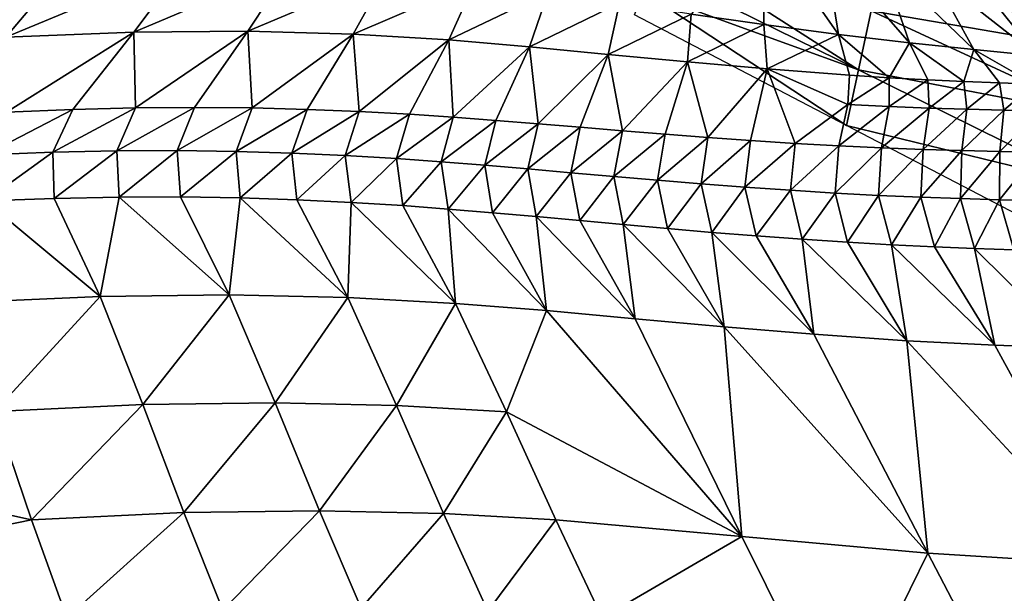
# Model space of a CAD drawing. Units: metres. Extents: x 168.6 to 175.45, y 191.92 to 195.73.
# Drawn here: x 170.73 to 170.97, y 194.12 to 194.26 of the extents above; entities that cross this region are included whole.
import ezdxf

# ---------------------------------------------------------------- set-up
doc = ezdxf.new("R2010")
doc.units = ezdxf.units.M
doc.linetypes.add('AUSGEZOGEN', pattern=[0])
doc.linetypes.add('VERDECKT2_S2', pattern=[0.27, 0.2, -0.07])
doc.layers.add('Felsflächen', color=7, linetype='AUSGEZOGEN', lineweight=25)
doc.layers.add('Standard', color=7, linetype='AUSGEZOGEN', lineweight=25)

msp = doc.modelspace()

# ---------------------------------------------------------------- linework, layer by layer
at = {"layer": 'Felsflächen', "color": 35, "linetype": 'AUSGEZOGEN', "lineweight": 25, "transparency": 33554687}
for points in [[(170.91149, 194.28275, 0.78568), (170.8941, 194.26236, 0.87343), (170.91134, 194.25987, 0.84896)], [(170.92912, 194.25753, 0.82306), (170.91149, 194.28275, 0.78568), (170.91134, 194.25987, 0.84896)], [(170.92912, 194.25753, 0.82306), (170.92574, 194.27884, 0.7623), (170.91149, 194.28275, 0.78568)], [(170.88707, 194.27911, 0.03866), (170.93386, 194.24914, 0.03114), (170.88484, 194.27328, 0.02541)], [(170.93386, 194.24914, 0.03114), (170.88707, 194.27911, 0.03866), (170.93691, 194.26315, 0.2636)], [(170.92574, 194.27884, 0.7623), (170.92912, 194.25753, 0.82306), (170.94599, 194.25557, 0.7966)], [(170.92574, 194.27884, 0.7623), (170.94599, 194.25557, 0.7966), (170.93916, 194.27529, 0.73842)], [(170.93691, 194.26315, 0.2636), (170.93965, 194.27627, 0.29509), (170.99201, 194.25372, 0.31489)], [(170.93965, 194.27627, 0.29509), (170.99255, 194.26771, 0.35356), (170.99201, 194.25372, 0.31489)], [(170.74588, 194.27453, 1.03409), (170.71858, 194.27385, 1.04822), (170.7015, 194.25526, 1.08928)], [(170.74588, 194.27453, 1.03409), (170.7015, 194.25526, 1.08928), (170.73103, 194.25689, 1.07448)], [(170.77395, 194.27473, 1.01695), (170.74588, 194.27453, 1.03409), (170.73103, 194.25689, 1.07448)], [(170.77395, 194.27473, 1.01695), (170.73103, 194.25689, 1.07448), (170.76146, 194.25811, 1.05651)], [(170.79893, 194.27398, 0.99675), (170.77395, 194.27473, 1.01695), (170.76146, 194.25811, 1.05651)], [(170.79893, 194.27398, 0.99675), (170.76146, 194.25811, 1.05651), (170.78862, 194.25832, 1.03535)], [(170.82185, 194.27233, 0.97308), (170.79893, 194.27398, 0.99675), (170.78862, 194.25832, 1.03535)], [(170.96135, 194.25398, 0.77077), (170.9513, 194.27214, 0.71511), (170.93916, 194.27529, 0.73842)], [(170.96135, 194.25398, 0.77077), (170.93916, 194.27529, 0.73842), (170.94599, 194.25557, 0.7966)], [(170.82185, 194.27233, 0.97308), (170.78862, 194.25832, 1.03535), (170.81367, 194.25762, 1.01054)], [(170.84259, 194.27002, 0.94729), (170.82185, 194.27233, 0.97308), (170.81367, 194.25762, 1.01054)], [(170.93386, 194.24914, 0.03114), (170.88273, 194.26776, 0.01271), (170.88484, 194.27328, 0.02541)], [(170.9513, 194.27214, 0.71511), (170.96135, 194.25398, 0.77077), (170.97636, 194.25248, 0.74475)], [(170.9513, 194.27214, 0.71511), (170.97636, 194.25248, 0.74475), (170.96312, 194.26906, 0.69163)], [(170.84259, 194.27002, 0.94729), (170.81367, 194.25762, 1.01054), (170.83643, 194.25624, 0.9835)], [(170.86004, 194.26758, 0.92293), (170.84259, 194.27002, 0.94729), (170.83643, 194.25624, 0.9835)], [(170.99272, 194.25074, 0.71654), (170.97601, 194.26563, 0.66617), (170.96312, 194.26906, 0.69163)], [(170.99272, 194.25074, 0.71654), (170.96312, 194.26906, 0.69163), (170.97636, 194.25248, 0.74475)], [(170.86004, 194.26758, 0.92293), (170.83643, 194.25624, 0.9835), (170.85563, 194.25462, 0.95796)], [(170.87701, 194.26497, 0.8981), (170.86004, 194.26758, 0.92293), (170.85563, 194.25462, 0.95796)], [(170.88273, 194.26776, 0.01271), (170.93103, 194.23592), (170.88062, 194.26223)], [(170.93103, 194.23592), (170.88273, 194.26776, 0.01271), (170.93386, 194.24914, 0.03114)], [(170.87701, 194.26497, 0.8981), (170.85563, 194.25462, 0.95796), (170.87434, 194.25281, 0.93193)], [(170.8941, 194.26236, 0.87343), (170.87701, 194.26497, 0.8981), (170.87434, 194.25281, 0.93193)], [(170.8941, 194.26236, 0.87343), (170.87434, 194.25281, 0.93193), (170.89316, 194.251, 0.90606)], [(170.91134, 194.25987, 0.84896), (170.8941, 194.26236, 0.87343), (170.89316, 194.251, 0.90606)], [(170.93386, 194.24914, 0.03114), (170.93691, 194.26315, 0.2636), (170.99094, 194.23822, 0.27685)], [(170.93691, 194.26315, 0.2636), (170.99201, 194.25372, 0.31489), (170.99094, 194.23822, 0.27685)], [(170.91134, 194.25987, 0.84896), (170.89316, 194.251, 0.90606), (170.91215, 194.24933, 0.88041)], [(170.92912, 194.25753, 0.82306), (170.91134, 194.25987, 0.84896), (170.91215, 194.24933, 0.88041)], [(170.73103, 194.25689, 1.07448), (170.73116, 194.23902, 1.10591), (170.76146, 194.25811, 1.05651)], [(170.76146, 194.25811, 1.05651), (170.73116, 194.23902, 1.10591), (170.74696, 194.23967, 1.09615)], [(170.76187, 194.24005, 1.08549), (170.76146, 194.25811, 1.05651), (170.74696, 194.23967, 1.09615)], [(170.76146, 194.25811, 1.05651), (170.76187, 194.24005, 1.08549), (170.78862, 194.25832, 1.03535)], [(170.78862, 194.25832, 1.03535), (170.76187, 194.24005, 1.08549), (170.77592, 194.24017, 1.07401)], [(170.78965, 194.24005, 1.06137), (170.78862, 194.25832, 1.03535), (170.77592, 194.24017, 1.07401)], [(170.78862, 194.25832, 1.03535), (170.78965, 194.24005, 1.06137), (170.81367, 194.25762, 1.01054)], [(170.81367, 194.25762, 1.01054), (170.78965, 194.24005, 1.06137), (170.80268, 194.23972, 1.04805)], [(170.8151, 194.23921, 1.03415), (170.81367, 194.25762, 1.01054), (170.80268, 194.23972, 1.04805)], [(170.81367, 194.25762, 1.01054), (170.8151, 194.23921, 1.03415), (170.83643, 194.25624, 0.9835)], [(170.92912, 194.25753, 0.82306), (170.91215, 194.24933, 0.88041), (170.93175, 194.24785, 0.85325)], [(170.9412, 194.24726, 0.83947), (170.92912, 194.25753, 0.82306), (170.93175, 194.24785, 0.85325)], [(170.92912, 194.25753, 0.82306), (170.9412, 194.24726, 0.83947), (170.94599, 194.25557, 0.7966)], [(170.83643, 194.25624, 0.9835), (170.8151, 194.23921, 1.03415), (170.82703, 194.23855, 1.01976)], [(170.83743, 194.23786, 1.00651), (170.83643, 194.25624, 0.9835), (170.82703, 194.23855, 1.01976)], [(170.83643, 194.25624, 0.9835), (170.83743, 194.23786, 1.00651), (170.85563, 194.25462, 0.95796)], [(170.94599, 194.25557, 0.7966), (170.9412, 194.24726, 0.83947), (170.95038, 194.24678, 0.82551)], [(170.95897, 194.24639, 0.81201), (170.94599, 194.25557, 0.7966), (170.95038, 194.24678, 0.82551)], [(170.94599, 194.25557, 0.7966), (170.95897, 194.24639, 0.81201), (170.96135, 194.25398, 0.77077)], [(170.85563, 194.25462, 0.95796), (170.83743, 194.23786, 1.00651), (170.84761, 194.2371, 0.99304)], [(170.85766, 194.2363, 0.97945), (170.85563, 194.25462, 0.95796), (170.84761, 194.2371, 0.99304)], [(170.85563, 194.25462, 0.95796), (170.85766, 194.2363, 0.97945), (170.87434, 194.25281, 0.93193)], [(170.87434, 194.25281, 0.93193), (170.85766, 194.2363, 0.97945), (170.86767, 194.23546, 0.96581)], [(170.87771, 194.23463, 0.95223), (170.87434, 194.25281, 0.93193), (170.86767, 194.23546, 0.96581)], [(170.87434, 194.25281, 0.93193), (170.87771, 194.23463, 0.95223), (170.89316, 194.251, 0.90606)], [(170.96135, 194.25398, 0.77077), (170.95897, 194.24639, 0.81201), (170.9674, 194.24605, 0.79843)], [(170.97574, 194.24574, 0.78479), (170.96135, 194.25398, 0.77077), (170.9674, 194.24605, 0.79843)], [(170.96135, 194.25398, 0.77077), (170.97574, 194.24574, 0.78479), (170.97636, 194.25248, 0.74475)], [(170.89316, 194.251, 0.90606), (170.87771, 194.23463, 0.95223), (170.88785, 194.23382, 0.93874)], [(170.89804, 194.23305, 0.92532), (170.89316, 194.251, 0.90606), (170.88785, 194.23382, 0.93874)], [(170.89316, 194.251, 0.90606), (170.89804, 194.23305, 0.92532), (170.91215, 194.24933, 0.88041)], [(170.91215, 194.24933, 0.88041), (170.89804, 194.23305, 0.92532), (170.90821, 194.23232, 0.91191)], [(170.91881, 194.23163, 0.89775), (170.91215, 194.24933, 0.88041), (170.90821, 194.23232, 0.91191)], [(170.91215, 194.24933, 0.88041), (170.93131, 194.24087, 0.86836), (170.93175, 194.24785, 0.85325)], [(170.93131, 194.24087, 0.86836), (170.91215, 194.24933, 0.88041), (170.91881, 194.23163, 0.89775)], [(170.93103, 194.23592), (170.93386, 194.24914, 0.03114), (170.98957, 194.22165, 0.03762)], [(170.93386, 194.24914, 0.03114), (170.99094, 194.23822, 0.27685), (170.98957, 194.22165, 0.03762)], [(170.9412, 194.24726, 0.83947), (170.93175, 194.24785, 0.85325), (170.93131, 194.24087, 0.86836)], [(170.9412, 194.24726, 0.83947), (170.93131, 194.24087, 0.86836), (170.94116, 194.2404, 0.85426)], [(170.95038, 194.24678, 0.82551), (170.9412, 194.24726, 0.83947), (170.94116, 194.2404, 0.85426)], [(170.95038, 194.24678, 0.82551), (170.94116, 194.2404, 0.85426), (170.95072, 194.24004, 0.83998)], [(170.95897, 194.24639, 0.81201), (170.95038, 194.24678, 0.82551), (170.95072, 194.24004, 0.83998)], [(170.95897, 194.24639, 0.81201), (170.95072, 194.24004, 0.83998), (170.95967, 194.23977, 0.82617)], [(170.9674, 194.24605, 0.79843), (170.95897, 194.24639, 0.81201), (170.95967, 194.23977, 0.82617)], [(170.9674, 194.24605, 0.79843), (170.95967, 194.23977, 0.82617), (170.96846, 194.23954, 0.81227)], [(170.97574, 194.24574, 0.78479), (170.9674, 194.24605, 0.79843), (170.96846, 194.23954, 0.81227)], [(170.97574, 194.24574, 0.78479), (170.96846, 194.23954, 0.81227), (170.97716, 194.23934, 0.79832)], [(170.74696, 194.23967, 1.09615), (170.73116, 194.23902, 1.10591), (170.72606, 194.22891, 1.12521)], [(170.74696, 194.23967, 1.09615), (170.72606, 194.22891, 1.12521), (170.74221, 194.22952, 1.11525)], [(170.76187, 194.24005, 1.08549), (170.74696, 194.23967, 1.09615), (170.74221, 194.22952, 1.11525)], [(170.76187, 194.24005, 1.08549), (170.74221, 194.22952, 1.11525), (170.75742, 194.22985, 1.10437)], [(170.77592, 194.24017, 1.07401), (170.76187, 194.24005, 1.08549), (170.75742, 194.22985, 1.10437)], [(170.77592, 194.24017, 1.07401), (170.75742, 194.22985, 1.10437), (170.77177, 194.22992, 1.09264)], [(170.78965, 194.24005, 1.06137), (170.77592, 194.24017, 1.07401), (170.77177, 194.22992, 1.09264)], [(170.78965, 194.24005, 1.06137), (170.77177, 194.22992, 1.09264), (170.78579, 194.22973, 1.07974)], [(170.80268, 194.23972, 1.04805), (170.78965, 194.24005, 1.06137), (170.78579, 194.22973, 1.07974)], [(170.80268, 194.23972, 1.04805), (170.78579, 194.22973, 1.07974), (170.79909, 194.22934, 1.06613)], [(170.8151, 194.23921, 1.03415), (170.80268, 194.23972, 1.04805), (170.79909, 194.22934, 1.06613)], [(170.8151, 194.23921, 1.03415), (170.79909, 194.22934, 1.06613), (170.81178, 194.22876, 1.05193)], [(170.82703, 194.23855, 1.01976), (170.8151, 194.23921, 1.03415), (170.81178, 194.22876, 1.05193)], [(170.93131, 194.24087, 0.86836), (170.91881, 194.23163, 0.89775), (170.92922, 194.23104, 0.88349)], [(170.94116, 194.2404, 0.85426), (170.93131, 194.24087, 0.86836), (170.92922, 194.23104, 0.88349)], [(170.94116, 194.2404, 0.85426), (170.92922, 194.23104, 0.88349), (170.93937, 194.23056, 0.86907)], [(170.95072, 194.24004, 0.83998), (170.94116, 194.2404, 0.85426), (170.93937, 194.23056, 0.86907)], [(170.95072, 194.24004, 0.83998), (170.93937, 194.23056, 0.86907), (170.94923, 194.23018, 0.85447)], [(170.95967, 194.23977, 0.82617), (170.95072, 194.24004, 0.83998), (170.94923, 194.23018, 0.85447)], [(170.95967, 194.23977, 0.82617), (170.94923, 194.23018, 0.85447), (170.95846, 194.22991, 0.84035)], [(170.96846, 194.23954, 0.81227), (170.95967, 194.23977, 0.82617), (170.95846, 194.22991, 0.84035)], [(170.96846, 194.23954, 0.81227), (170.95846, 194.22991, 0.84035), (170.96753, 194.22968, 0.82613)], [(170.97716, 194.23934, 0.79832), (170.96846, 194.23954, 0.81227), (170.96753, 194.22968, 0.82613)], [(170.97716, 194.23934, 0.79832), (170.96753, 194.22968, 0.82613), (170.9765, 194.22947, 0.81187)], [(170.82703, 194.23855, 1.01976), (170.81178, 194.22876, 1.05193), (170.82396, 194.22803, 1.03724)], [(170.83743, 194.23786, 1.00651), (170.82703, 194.23855, 1.01976), (170.82396, 194.22803, 1.03724)], [(170.83743, 194.23786, 1.00651), (170.82396, 194.22803, 1.03724), (170.83458, 194.22727, 1.02371)], [(170.84761, 194.2371, 0.99304), (170.83743, 194.23786, 1.00651), (170.83458, 194.22727, 1.02371)], [(170.84761, 194.2371, 0.99304), (170.83458, 194.22727, 1.02371), (170.84498, 194.22644, 1.00996)], [(170.85766, 194.2363, 0.97945), (170.84761, 194.2371, 0.99304), (170.84498, 194.22644, 1.00996)], [(170.85766, 194.2363, 0.97945), (170.84498, 194.22644, 1.00996), (170.85524, 194.22556, 0.99607)], [(170.86767, 194.23546, 0.96581), (170.85766, 194.2363, 0.97945), (170.85524, 194.22556, 0.99607)], [(170.86767, 194.23546, 0.96581), (170.85524, 194.22556, 0.99607), (170.86546, 194.22466, 0.98214)], [(170.87771, 194.23463, 0.95223), (170.86767, 194.23546, 0.96581), (170.86546, 194.22466, 0.98214)], [(170.87771, 194.23463, 0.95223), (170.86546, 194.22466, 0.98214), (170.87571, 194.22376, 0.96827)], [(170.88785, 194.23382, 0.93874), (170.87771, 194.23463, 0.95223), (170.87571, 194.22376, 0.96827)], [(170.93103, 194.23592), (170.98957, 194.22165, 0.03762), (170.98837, 194.20603)], [(170.88785, 194.23382, 0.93874), (170.87571, 194.22376, 0.96827), (170.88606, 194.22288, 0.9545)], [(170.89804, 194.23305, 0.92532), (170.88785, 194.23382, 0.93874), (170.88606, 194.22288, 0.9545)], [(170.89804, 194.23305, 0.92532), (170.88606, 194.22288, 0.9545), (170.89647, 194.22203, 0.94079)], [(170.90821, 194.23232, 0.91191), (170.89804, 194.23305, 0.92532), (170.89647, 194.22203, 0.94079)], [(170.90821, 194.23232, 0.91191), (170.89647, 194.22203, 0.94079), (170.90685, 194.22124, 0.92709)], [(170.91881, 194.23163, 0.89775), (170.90821, 194.23232, 0.91191), (170.90685, 194.22124, 0.92709)], [(170.91881, 194.23163, 0.89775), (170.90685, 194.22124, 0.92709), (170.91767, 194.22048, 0.91263)], [(170.92922, 194.23104, 0.88349), (170.91881, 194.23163, 0.89775), (170.91767, 194.22048, 0.91263)], [(170.74221, 194.22952, 1.11525), (170.72606, 194.22891, 1.12521), (170.72613, 194.21796, 1.14424)], [(170.74221, 194.22952, 1.11525), (170.72613, 194.21796, 1.14424), (170.74253, 194.21856, 1.13407)], [(170.75742, 194.22985, 1.10437), (170.74221, 194.22952, 1.11525), (170.74253, 194.21856, 1.13407)], [(170.75742, 194.22985, 1.10437), (170.74253, 194.21856, 1.13407), (170.75798, 194.21886, 1.12297)], [(170.77177, 194.22992, 1.09264), (170.75742, 194.22985, 1.10437), (170.75798, 194.21886, 1.12297)], [(170.77177, 194.22992, 1.09264), (170.75798, 194.21886, 1.12297), (170.77255, 194.21889, 1.11101)], [(170.78579, 194.22973, 1.07974), (170.77177, 194.22992, 1.09264), (170.77255, 194.21889, 1.11101)], [(170.78579, 194.22973, 1.07974), (170.77255, 194.21889, 1.11101), (170.78678, 194.21867, 1.09784)], [(170.79909, 194.22934, 1.06613), (170.78579, 194.22973, 1.07974), (170.78678, 194.21867, 1.09784)], [(170.79909, 194.22934, 1.06613), (170.78678, 194.21867, 1.09784), (170.80028, 194.21823, 1.08396)], [(170.81178, 194.22876, 1.05193), (170.79909, 194.22934, 1.06613), (170.80028, 194.21823, 1.08396)], [(170.92922, 194.23104, 0.88349), (170.91767, 194.22048, 0.91263), (170.92831, 194.21981, 0.89807)], [(170.93937, 194.23056, 0.86907), (170.92922, 194.23104, 0.88349), (170.92831, 194.21981, 0.89807)], [(170.93937, 194.23056, 0.86907), (170.92831, 194.21981, 0.89807), (170.93867, 194.21926, 0.88334)], [(170.94923, 194.23018, 0.85447), (170.93937, 194.23056, 0.86907), (170.93867, 194.21926, 0.88334)], [(170.94923, 194.23018, 0.85447), (170.93867, 194.21926, 0.88334), (170.94874, 194.21883, 0.86843)], [(170.95846, 194.22991, 0.84035), (170.94923, 194.23018, 0.85447), (170.94874, 194.21883, 0.86843)], [(170.95846, 194.22991, 0.84035), (170.94874, 194.21883, 0.86843), (170.95816, 194.21849, 0.854)], [(170.96753, 194.22968, 0.82613), (170.95846, 194.22991, 0.84035), (170.95816, 194.21849, 0.854)], [(170.96753, 194.22968, 0.82613), (170.95816, 194.21849, 0.854), (170.96742, 194.2182, 0.83949)], [(170.9765, 194.22947, 0.81187), (170.96753, 194.22968, 0.82613), (170.96742, 194.2182, 0.83949)], [(170.9765, 194.22947, 0.81187), (170.96742, 194.2182, 0.83949), (170.97658, 194.21794, 0.82492)], [(170.81178, 194.22876, 1.05193), (170.80028, 194.21823, 1.08396), (170.81315, 194.2176, 1.06947)], [(170.82396, 194.22803, 1.03724), (170.81178, 194.22876, 1.05193), (170.81315, 194.2176, 1.06947)], [(170.82396, 194.22803, 1.03724), (170.81315, 194.2176, 1.06947), (170.8255, 194.21682, 1.05448)], [(170.83458, 194.22727, 1.02371), (170.82396, 194.22803, 1.03724), (170.8255, 194.21682, 1.05448)], [(170.83458, 194.22727, 1.02371), (170.8255, 194.21682, 1.05448), (170.83626, 194.21601, 1.04066)], [(170.84498, 194.22644, 1.00996), (170.83458, 194.22727, 1.02371), (170.83626, 194.21601, 1.04066)], [(170.84498, 194.22644, 1.00996), (170.83626, 194.21601, 1.04066), (170.84679, 194.21513, 1.02663)], [(170.85524, 194.22556, 0.99607), (170.84498, 194.22644, 1.00996), (170.84679, 194.21513, 1.02663)], [(170.85524, 194.22556, 0.99607), (170.84679, 194.21513, 1.02663), (170.85719, 194.21421, 1.01246)], [(170.86546, 194.22466, 0.98214), (170.85524, 194.22556, 0.99607), (170.85719, 194.21421, 1.01246)], [(170.86546, 194.22466, 0.98214), (170.85719, 194.21421, 1.01246), (170.86755, 194.21326, 0.99825)], [(170.87571, 194.22376, 0.96827), (170.86546, 194.22466, 0.98214), (170.86755, 194.21326, 0.99825)], [(170.87571, 194.22376, 0.96827), (170.86755, 194.21326, 0.99825), (170.87793, 194.2123, 0.98409)], [(170.88606, 194.22288, 0.9545), (170.87571, 194.22376, 0.96827), (170.87793, 194.2123, 0.98409)], [(170.88606, 194.22288, 0.9545), (170.87793, 194.2123, 0.98409), (170.88843, 194.21137, 0.97003)], [(170.89647, 194.22203, 0.94079), (170.88606, 194.22288, 0.9545), (170.88843, 194.21137, 0.97003)], [(170.89647, 194.22203, 0.94079), (170.88843, 194.21137, 0.97003), (170.89897, 194.21047, 0.95604)], [(170.90685, 194.22124, 0.92709), (170.89647, 194.22203, 0.94079), (170.89897, 194.21047, 0.95604)], [(170.90685, 194.22124, 0.92709), (170.89897, 194.21047, 0.95604), (170.9095, 194.20963, 0.94206)], [(170.91767, 194.22048, 0.91263), (170.90685, 194.22124, 0.92709), (170.9095, 194.20963, 0.94206)], [(170.91767, 194.22048, 0.91263), (170.9095, 194.20963, 0.94206), (170.92047, 194.20882, 0.92731)], [(170.92831, 194.21981, 0.89807), (170.91767, 194.22048, 0.91263), (170.92047, 194.20882, 0.92731)], [(170.75344, 194.19524, 1.17123), (170.72613, 194.21796, 1.14424), (170.71906, 194.1937, 1.19155)], [(170.72613, 194.21796, 1.14424), (170.75344, 194.19524, 1.17123), (170.74253, 194.21856, 1.13407)], [(170.75344, 194.19524, 1.17123), (170.75798, 194.21886, 1.12297), (170.74253, 194.21856, 1.13407)], [(170.78412, 194.19563, 1.14726), (170.75798, 194.21886, 1.12297), (170.75344, 194.19524, 1.17123)], [(170.75798, 194.21886, 1.12297), (170.78412, 194.19563, 1.14726), (170.77255, 194.21889, 1.11101)], [(170.78412, 194.19563, 1.14726), (170.78678, 194.21867, 1.09784), (170.77255, 194.21889, 1.11101)], [(170.81238, 194.19499, 1.11915), (170.78678, 194.21867, 1.09784), (170.78412, 194.19563, 1.14726)], [(170.78678, 194.21867, 1.09784), (170.81238, 194.19499, 1.11915), (170.80028, 194.21823, 1.08396)], [(170.81238, 194.19499, 1.11915), (170.81315, 194.2176, 1.06947), (170.80028, 194.21823, 1.08396)], [(170.83802, 194.19356, 1.0885), (170.81315, 194.2176, 1.06947), (170.81238, 194.19499, 1.11915)], [(170.81315, 194.2176, 1.06947), (170.83802, 194.19356, 1.0885), (170.8255, 194.21682, 1.05448)], [(170.92831, 194.21981, 0.89807), (170.92047, 194.20882, 0.92731), (170.93124, 194.20811, 0.91245)], [(170.93867, 194.21926, 0.88334), (170.92831, 194.21981, 0.89807), (170.93124, 194.20811, 0.91245)], [(170.93867, 194.21926, 0.88334), (170.93124, 194.20811, 0.91245), (170.94174, 194.20752, 0.89742)], [(170.94874, 194.21883, 0.86843), (170.93867, 194.21926, 0.88334), (170.94174, 194.20752, 0.89742)], [(170.94874, 194.21883, 0.86843), (170.94174, 194.20752, 0.89742), (170.95194, 194.20704, 0.88219)], [(170.95816, 194.21849, 0.854), (170.94874, 194.21883, 0.86843), (170.95194, 194.20704, 0.88219)], [(170.95816, 194.21849, 0.854), (170.95194, 194.20704, 0.88219), (170.96148, 194.20666, 0.86747)], [(170.96742, 194.2182, 0.83949), (170.95816, 194.21849, 0.854), (170.96148, 194.20666, 0.86747)], [(170.96742, 194.2182, 0.83949), (170.96148, 194.20666, 0.86747), (170.97085, 194.20633, 0.85266)], [(170.97658, 194.21794, 0.82492), (170.96742, 194.2182, 0.83949), (170.97085, 194.20633, 0.85266)], [(170.83802, 194.19356, 1.0885), (170.83626, 194.21601, 1.04066), (170.8255, 194.21682, 1.05448)], [(170.83626, 194.21601, 1.04066), (170.85965, 194.19185, 1.05955), (170.84679, 194.21513, 1.02663)], [(170.85965, 194.19185, 1.05955), (170.83626, 194.21601, 1.04066), (170.83802, 194.19356, 1.0885)], [(170.85965, 194.19185, 1.05955), (170.85719, 194.21421, 1.01246), (170.84679, 194.21513, 1.02663)], [(170.85719, 194.21421, 1.01246), (170.88071, 194.18993, 1.03003), (170.86755, 194.21326, 0.99825)], [(170.88071, 194.18993, 1.03003), (170.85719, 194.21421, 1.01246), (170.85965, 194.19185, 1.05955)], [(170.88071, 194.18993, 1.03003), (170.87793, 194.2123, 0.98409), (170.86755, 194.21326, 0.99825)], [(170.87793, 194.2123, 0.98409), (170.9019, 194.18801, 1.0007), (170.88843, 194.21137, 0.97003)], [(170.9019, 194.18801, 1.0007), (170.87793, 194.2123, 0.98409), (170.88071, 194.18993, 1.03003)], [(170.9019, 194.18801, 1.0007), (170.89897, 194.21047, 0.95604), (170.88843, 194.21137, 0.97003)], [(170.89897, 194.21047, 0.95604), (170.92329, 194.18624, 0.97162), (170.9095, 194.20963, 0.94206)], [(170.92329, 194.18624, 0.97162), (170.89897, 194.21047, 0.95604), (170.9019, 194.18801, 1.0007)], [(170.92329, 194.18624, 0.97162), (170.92047, 194.20882, 0.92731), (170.9095, 194.20963, 0.94206)], [(170.92047, 194.20882, 0.92731), (170.94535, 194.1847, 0.94083), (170.93124, 194.20811, 0.91245)], [(170.94535, 194.1847, 0.94083), (170.92047, 194.20882, 0.92731), (170.92329, 194.18624, 0.97162)], [(170.94535, 194.1847, 0.94083), (170.94174, 194.20752, 0.89742), (170.93124, 194.20811, 0.91245)], [(170.94174, 194.20752, 0.89742), (170.96632, 194.18363, 0.90937), (170.95194, 194.20704, 0.88219)], [(170.96632, 194.18363, 0.90937), (170.94174, 194.20752, 0.89742), (170.94535, 194.1847, 0.94083)], [(170.96632, 194.18363, 0.90937), (170.96148, 194.20666, 0.86747), (170.95194, 194.20704, 0.88219)], [(170.96148, 194.20666, 0.86747), (170.98547, 194.18294, 0.87866), (170.97085, 194.20633, 0.85266)], [(170.98547, 194.18294, 0.87866), (170.96148, 194.20666, 0.86747), (170.96632, 194.18363, 0.90937)], [(170.75344, 194.19524, 1.17123), (170.71906, 194.1937, 1.19155), (170.72831, 194.16789, 1.23392)], [(170.75344, 194.19524, 1.17123), (170.72831, 194.16789, 1.23392), (170.76363, 194.16951, 1.21275)], [(170.78412, 194.19563, 1.14726), (170.75344, 194.19524, 1.17123), (170.76363, 194.16951, 1.21275)], [(170.78412, 194.19563, 1.14726), (170.76363, 194.16951, 1.21275), (170.79508, 194.16994, 1.18777)], [(170.81238, 194.19499, 1.11915), (170.78412, 194.19563, 1.14726), (170.79508, 194.16994, 1.18777)], [(170.81238, 194.19499, 1.11915), (170.79508, 194.16994, 1.18777), (170.82397, 194.16928, 1.15846)], [(170.83802, 194.19356, 1.0885), (170.81238, 194.19499, 1.11915), (170.82397, 194.16928, 1.15846)], [(170.83802, 194.19356, 1.0885), (170.82397, 194.16928, 1.15846), (170.85015, 194.16782, 1.12651)], [(170.85015, 194.16782, 1.12651), (170.85965, 194.19185, 1.05955), (170.83802, 194.19356, 1.0885)], [(170.85015, 194.16782, 1.12651), (170.90616, 194.13816, 1.10113), (170.85965, 194.19185, 1.05955)], [(170.85965, 194.19185, 1.05955), (170.90616, 194.13816, 1.10113), (170.88071, 194.18993, 1.03003)], [(170.90616, 194.13816, 1.10113), (170.9019, 194.18801, 1.0007), (170.88071, 194.18993, 1.03003)], [(170.9019, 194.18801, 1.0007), (170.95035, 194.13419, 1.03773), (170.92329, 194.18624, 0.97162)], [(170.95035, 194.13419, 1.03773), (170.9019, 194.18801, 1.0007), (170.90616, 194.13816, 1.10113)], [(170.95035, 194.13419, 1.03773), (170.94535, 194.1847, 0.94083), (170.92329, 194.18624, 0.97162)], [(170.94535, 194.1847, 0.94083), (170.9949, 194.1314, 0.97015), (170.96632, 194.18363, 0.90937)], [(170.9949, 194.1314, 0.97015), (170.94535, 194.1847, 0.94083), (170.95035, 194.13419, 1.03773)], [(170.9949, 194.1314, 0.97015), (170.98547, 194.18294, 0.87866), (170.96632, 194.18363, 0.90937)], [(170.76363, 194.16951, 1.21275), (170.72831, 194.16789, 1.23392), (170.73712, 194.1421, 1.27637)], [(170.76363, 194.16951, 1.21275), (170.73712, 194.1421, 1.27637), (170.77338, 194.1438, 1.25435)], [(170.79508, 194.16994, 1.18777), (170.76363, 194.16951, 1.21275), (170.77338, 194.1438, 1.25435)], [(170.79508, 194.16994, 1.18777), (170.77338, 194.1438, 1.25435), (170.80561, 194.14425, 1.22836)], [(170.82397, 194.16928, 1.15846), (170.79508, 194.16994, 1.18777), (170.80561, 194.14425, 1.22836)], [(170.82397, 194.16928, 1.15846), (170.80561, 194.14425, 1.22836), (170.83516, 194.14358, 1.19786)], [(170.85015, 194.16782, 1.12651), (170.82397, 194.16928, 1.15846), (170.83516, 194.14358, 1.19786)], [(170.72831, 194.16789, 1.23392), (170.66078, 194.15894, 1.27681), (170.73712, 194.1421, 1.27637)], [(170.85015, 194.16782, 1.12651), (170.83516, 194.14358, 1.19786), (170.86187, 194.14206, 1.16459)], [(170.90616, 194.13816, 1.10113), (170.85015, 194.16782, 1.12651), (170.86187, 194.14206, 1.16459)], [(170.66928, 194.12818, 1.32859), (170.73712, 194.1421, 1.27637), (170.66078, 194.15894, 1.27681)], [(170.77338, 194.1438, 1.25435), (170.73712, 194.1421, 1.27637), (170.74549, 194.1188, 1.31464)], [(170.77338, 194.1438, 1.25435), (170.74549, 194.1188, 1.31464), (170.78261, 194.12057, 1.29186)], [(170.80561, 194.14425, 1.22836), (170.77338, 194.1438, 1.25435), (170.78261, 194.12057, 1.29186)], [(170.80561, 194.14425, 1.22836), (170.78261, 194.12057, 1.29186), (170.81553, 194.12105, 1.26496)], [(170.83516, 194.14358, 1.19786), (170.80561, 194.14425, 1.22836), (170.81553, 194.12105, 1.26496)], [(170.83516, 194.14358, 1.19786), (170.81553, 194.12105, 1.26496), (170.84567, 194.12037, 1.23338)], [(170.86187, 194.14206, 1.16459), (170.83516, 194.14358, 1.19786), (170.84567, 194.12037, 1.23338)], [(170.73712, 194.1421, 1.27637), (170.66928, 194.12818, 1.32859), (170.74549, 194.1188, 1.31464)], [(170.86187, 194.14206, 1.16459), (170.84567, 194.12037, 1.23338), (170.87287, 194.11881, 1.19894)], [(170.87287, 194.11881, 1.19894), (170.90616, 194.13816, 1.10113), (170.86187, 194.14206, 1.16459)], [(170.90616, 194.13816, 1.10113), (170.87287, 194.11881, 1.19894), (170.92935, 194.09132, 1.16538)], [(170.95035, 194.13419, 1.03773), (170.90616, 194.13816, 1.10113), (170.92935, 194.09132, 1.16538)], [(170.95035, 194.13419, 1.03773), (170.92935, 194.09132, 1.16538), (170.97497, 194.08709, 1.09747)], [(170.9949, 194.1314, 0.97015), (170.95035, 194.13419, 1.03773), (170.97497, 194.08709, 1.09747)], [(170.67772, 194.09766, 1.37997), (170.74549, 194.1188, 1.31464), (170.66928, 194.12818, 1.32859)]]:
    msp.add_3dface(points, dxfattribs=at)
at = {"layer": 'Standard', "color": 5, "linetype": 'VERDECKT2_S2', "lineweight": 25, "transparency": 33554687}
msp.add_3dface([(170.78828, 194.59762), (169.72762, 193.53696), (170.78828, 192.4763), (171.84894, 193.53696)], dxfattribs=at)

doc.saveas('drawing.dxf')
